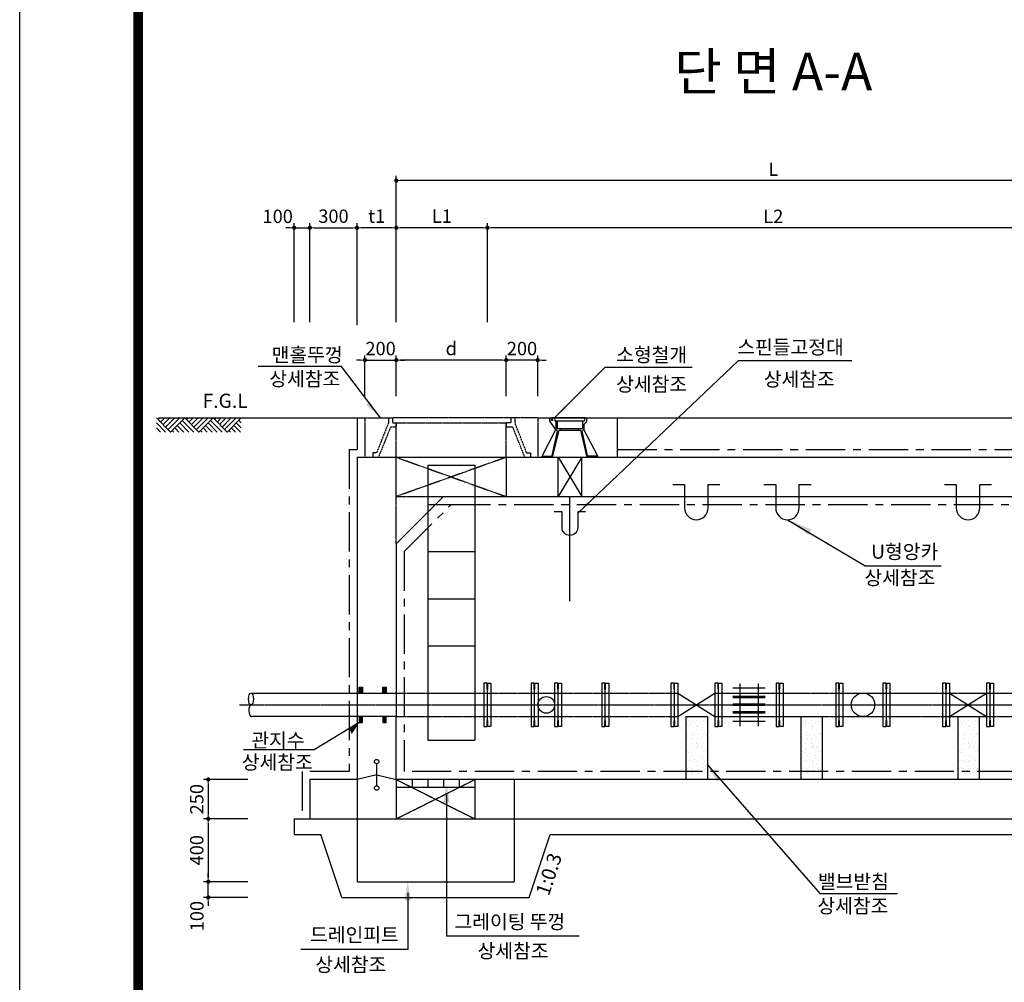
# Model space of a CAD drawing. Units: inches. Extents: x 0 to 80973, y -157779 to 10093.
# Drawn here: x 4808 to 11076, y -64970 to -58846 of the extents above; entities that cross this region are included whole.
import ezdxf
from ezdxf.enums import TextEntityAlignment as Align

# ---------------------------------------------------------------- set-up
doc = ezdxf.new("R2010")
doc.units = ezdxf.units.IN
doc.header["$MEASUREMENT"] = 0
for name, pattern in [('CEN', [12, 5.5, -0.5, 0, -0.5, 5.5]), ('CENTER', [2, 1.25, -0.25, 0.25, -0.25]), ('CENTER2', [1.125, 0.75, -0.125, 0.125, -0.125]), ('HIDDEN', [0.375, 0.25, -0.125]), ('HIDDEN2', [0.1875, 0.125, -0.0625])]:
    doc.linetypes.add(name, pattern=pattern)
for name, color, linetype in [('1', 1, 'Continuous'), ('1-2', 1, 'CEN'), ('2', 2, 'Continuous'), ('2-1', 2, 'HIDDEN'), ('3', 2, 'Continuous'), ('4', 4, 'Continuous'), ('GRIDLINE', 7, 'Continuous'), ('PipeLine', 6, 'Continuous'), ('sec1', 4, 'Continuous'), ('TE', 3, 'Continuous'), ('title', 40, 'Continuous'), ('도곽', 7, 'Continuous')]:
    doc.layers.add(name, color=color, linetype=linetype)
doc.layers.add('WA-DIM', color=1, linetype='Continuous', lineweight=20)
doc.styles.add('굴림체', font='GulimChe.ttf')
doc.dimstyles.new('DOT-100', dxfattribs={"dimtxt": 85, "dimasz": 27, "dimexe": 30, "dimexo": 0, "dimgap": 30, "dimtad": 1, "dimdec": 0, "dimdsep": 46, "dimtxsty": '굴림체', "dimblk": 'DOT', "dimcen": 0, "dimclrd": 256, "dimclre": 256, "dimclrt": 2, "dimadec": 0, "dimazin": 0, "dimtfac": 0.4, "dimtdec": 0, "dimtix": 1, "dimtmove": 2, "dimatfit": 3, "dimldrblk": 'DOT', "dimfxl": 1, "dimtvp": 120, "dimtolj": 1, "dimarcsym": 0})

# ---------------------------------------------------------------- blocks, each defined once
blk = doc.blocks.new('DOT')
at = {"color": 0, "linetype": 'ByBlock'}
blk.add_line((-0.5, 0), (-1, 0), dxfattribs=at)
at = {"color": 0, "linetype": 'ByBlock', "const_width": 0.5}
blk.add_lwpolyline([(-0.25, 0, 1), (0.25, 0, 1)], format="xyb", close=True, dxfattribs=at)
blk = doc.blocks.new('*D99')
at = {"layer": 'Defpoints', "color": 0, "linetype": 'Continuous', "transparency": 16777216}
for p in [(7205.1, -61011.2), (7205.1, -61240.7), (7905.1, -61240.7)]:
    blk.add_point(p, dxfattribs=at)
at = {"layer": 'WA-DIM', "linetype": 'Continuous', "lineweight": -2, "transparency": 16777216}
for p, q in [((7205.1, -61240.7), (7205.1, -60981.2)), ((7905.1, -61240.7), (7905.1, -60981.2)), ((7878.1, -61011.2), (7232.1, -61011.2))]:
    blk.add_line(p, q, dxfattribs=at)
at = {"layer": 'WA-DIM', "linetype": 'Continuous', "lineweight": -2, "transparency": 16777216, "xscale": 27, "yscale": 27, "zscale": 27, "rotation": 180}
blk.add_blockref('DOT', (7205.1, -61011.2), dxfattribs=at)
at = {"layer": 'WA-DIM', "linetype": 'Continuous', "lineweight": -2, "transparency": 16777216, "xscale": 27, "yscale": 27, "zscale": 27}
blk.add_blockref('DOT', (7905.1, -61011.2), dxfattribs=at)
at = {"layer": 'WA-DIM', "color": 2, "linetype": 'Continuous', "transparency": 16777216, "insert": (7555.1, -60937.7), "char_height": 85, "attachment_point": 5, "style": '굴림체'}
blk.add_mtext('\\A1;d', dxfattribs=at)
blk = doc.blocks.new('*D100')
at = {"layer": 'Defpoints', "color": 0, "linetype": 'Continuous', "transparency": 16777216}
for p in [(7205.1, -61011.2), (7005.1, -61240.7), (7205.1, -61240.7)]:
    blk.add_point(p, dxfattribs=at)
at = {"layer": 'WA-DIM', "linetype": 'Continuous', "lineweight": -2, "transparency": 16777216}
for p, q in [((7005.1, -61240.7), (7005.1, -60981.2)), ((7205.1, -61240.7), (7205.1, -60981.2)), ((6978.1, -61011.2), (6951.1, -61011.2)), ((7005.1, -61011.2), (7205.1, -61011.2)), ((7232.1, -61011.2), (7259.1, -61011.2))]:
    blk.add_line(p, q, dxfattribs=at)
at = {"layer": 'WA-DIM', "linetype": 'Continuous', "lineweight": -2, "transparency": 16777216, "xscale": 27, "yscale": 27, "zscale": 27}
blk.add_blockref('DOT', (7005.1, -61011.2), dxfattribs=at)
at = {"layer": 'WA-DIM', "linetype": 'Continuous', "lineweight": -2, "transparency": 16777216, "xscale": 27, "yscale": 27, "zscale": 27, "rotation": 180}
blk.add_blockref('DOT', (7205.1, -61011.2), dxfattribs=at)
at = {"layer": 'WA-DIM', "color": 2, "linetype": 'Continuous', "transparency": 16777216, "insert": (7105.1, -60937.8), "char_height": 85, "attachment_point": 5, "style": '굴림체'}
blk.add_mtext('\\A1;200', dxfattribs=at)
blk = doc.blocks.new('*D101')
at = {"layer": 'Defpoints', "color": 0, "linetype": 'Continuous', "transparency": 16777216}
for p in [(7905.1, -61011.3), (7905.1, -61240.7), (8105.1, -61240.7)]:
    blk.add_point(p, dxfattribs=at)
at = {"layer": 'WA-DIM', "linetype": 'Continuous', "lineweight": -2, "transparency": 16777216}
for p, q in [((7905.1, -61240.7), (7905.1, -60981.3)), ((8105.1, -61240.7), (8105.1, -60981.3)), ((7878.1, -61011.3), (7851.1, -61011.3)), ((8105.1, -61011.3), (7905.1, -61011.3)), ((8132.1, -61011.3), (8159.1, -61011.3))]:
    blk.add_line(p, q, dxfattribs=at)
at = {"layer": 'WA-DIM', "linetype": 'Continuous', "lineweight": -2, "transparency": 16777216, "xscale": 27, "yscale": 27, "zscale": 27}
blk.add_blockref('DOT', (7905.1, -61011.3), dxfattribs=at)
at = {"layer": 'WA-DIM', "linetype": 'Continuous', "lineweight": -2, "transparency": 16777216, "xscale": 27, "yscale": 27, "zscale": 27, "rotation": 180}
blk.add_blockref('DOT', (8105.1, -61011.3), dxfattribs=at)
at = {"layer": 'WA-DIM', "color": 2, "linetype": 'Continuous', "transparency": 16777216, "insert": (8005.1, -60937.8), "char_height": 85, "attachment_point": 5, "style": '굴림체'}
blk.add_mtext('\\A1;200', dxfattribs=at)
blk = doc.blocks.new('*D49')
at = {"layer": 'Defpoints', "color": 0, "linetype": 'Continuous', "transparency": 16777216}
for p in [(7785.1, -60169.1), (7785.1, -60769.1), (11425.1, -60789.9)]:
    blk.add_point(p, dxfattribs=at)
at = {"layer": 'WA-DIM', "linetype": 'Continuous', "lineweight": -2, "transparency": 16777216}
for p, q in [((7785.1, -60769.1), (7785.1, -60139.1)), ((11398.1, -60169.1), (7812.1, -60169.1)), ((11425.1, -60789.9), (11425.1, -60139.1))]:
    blk.add_line(p, q, dxfattribs=at)
at = {"layer": 'WA-DIM', "linetype": 'Continuous', "lineweight": -2, "transparency": 16777216, "xscale": 27, "yscale": 27, "zscale": 27, "rotation": 180}
blk.add_blockref('DOT', (7785.1, -60169.1), dxfattribs=at)
at = {"layer": 'WA-DIM', "linetype": 'Continuous', "lineweight": -2, "transparency": 16777216, "xscale": 27, "yscale": 27, "zscale": 27}
blk.add_blockref('DOT', (11425.1, -60169.1), dxfattribs=at)
at = {"layer": 'WA-DIM', "color": 2, "linetype": 'Continuous', "transparency": 16777216, "insert": (9605.1, -60096.6), "char_height": 85, "attachment_point": 5, "style": '굴림체'}
blk.add_mtext('\\A1;L2', dxfattribs=at)
blk = doc.blocks.new('*D51')
at = {"layer": 'Defpoints', "color": 0, "linetype": 'Continuous', "transparency": 16777216}
for p in [(7205.1, -59869.1), (7205.1, -60769.1), (12005.1, -60789.9)]:
    blk.add_point(p, dxfattribs=at)
at = {"layer": 'WA-DIM', "linetype": 'Continuous', "lineweight": -2, "transparency": 16777216}
for p, q in [((7205.1, -60769.1), (7205.1, -59839.1)), ((12005.1, -60789.9), (12005.1, -59839.1)), ((11978.1, -59869.1), (7232.1, -59869.1))]:
    blk.add_line(p, q, dxfattribs=at)
at = {"layer": 'WA-DIM', "linetype": 'Continuous', "lineweight": -2, "transparency": 16777216, "xscale": 27, "yscale": 27, "zscale": 27, "rotation": 180}
blk.add_blockref('DOT', (7205.1, -59869.1), dxfattribs=at)
at = {"layer": 'WA-DIM', "linetype": 'Continuous', "lineweight": -2, "transparency": 16777216, "xscale": 27, "yscale": 27, "zscale": 27}
blk.add_blockref('DOT', (12005.1, -59869.1), dxfattribs=at)
at = {"layer": 'WA-DIM', "color": 2, "linetype": 'Continuous', "transparency": 16777216, "insert": (9605.1, -59796.6), "char_height": 85, "attachment_point": 5, "style": '굴림체'}
blk.add_mtext('\\A1;L', dxfattribs=at)
blk = doc.blocks.new('*D52')
at = {"layer": 'Defpoints', "color": 0, "linetype": 'Continuous', "transparency": 16777216}
for p in [(6955.1, -60169.1), (6655.1, -60769.1), (6955.1, -60789.9)]:
    blk.add_point(p, dxfattribs=at)
at = {"layer": 'WA-DIM', "linetype": 'Continuous', "lineweight": -2, "transparency": 16777216}
for p, q in [((6655.1, -60769.1), (6655.1, -60139.1)), ((6682.1, -60169.1), (6928.1, -60169.1)), ((6955.1, -60789.9), (6955.1, -60139.1))]:
    blk.add_line(p, q, dxfattribs=at)
at = {"layer": 'WA-DIM', "linetype": 'Continuous', "lineweight": -2, "transparency": 16777216, "xscale": 27, "yscale": 27, "zscale": 27, "rotation": 180}
blk.add_blockref('DOT', (6655.1, -60169.1), dxfattribs=at)
at = {"layer": 'WA-DIM', "linetype": 'Continuous', "lineweight": -2, "transparency": 16777216, "xscale": 27, "yscale": 27, "zscale": 27}
blk.add_blockref('DOT', (6955.1, -60169.1), dxfattribs=at)
at = {"layer": 'WA-DIM', "color": 2, "linetype": 'Continuous', "transparency": 16777216, "insert": (6805.1, -60095.7), "char_height": 85, "attachment_point": 5, "style": '굴림체'}
blk.add_mtext('\\A1;300', dxfattribs=at)
blk = doc.blocks.new('*D53')
at = {"layer": 'Defpoints', "color": 0, "linetype": 'Continuous', "transparency": 16777216}
for p in [(6655.1, -60169.1), (6555.1, -60769.1), (6655.1, -60769.1)]:
    blk.add_point(p, dxfattribs=at)
at = {"layer": 'WA-DIM', "linetype": 'Continuous', "lineweight": -2, "transparency": 16777216}
for p, q in [((6528.1, -60169.1), (6501.1, -60169.1)), ((6555.1, -60769.1), (6555.1, -60139.1)), ((6555.1, -60169.1), (6655.1, -60169.1)), ((6655.1, -60769.1), (6655.1, -60139.1)), ((6682.1, -60169.1), (6709.1, -60169.1))]:
    blk.add_line(p, q, dxfattribs=at)
at = {"layer": 'WA-DIM', "linetype": 'Continuous', "lineweight": -2, "transparency": 16777216, "xscale": 27, "yscale": 27, "zscale": 27}
blk.add_blockref('DOT', (6555.1, -60169.1), dxfattribs=at)
at = {"layer": 'WA-DIM', "linetype": 'Continuous', "lineweight": -2, "transparency": 16777216, "xscale": 27, "yscale": 27, "zscale": 27, "rotation": 180}
blk.add_blockref('DOT', (6655.1, -60169.1), dxfattribs=at)
at = {"layer": 'WA-DIM', "color": 2, "linetype": 'Continuous', "transparency": 16777216, "insert": (6450.1, -60096.6), "char_height": 85, "attachment_point": 5, "style": '굴림체'}
blk.add_mtext('\\A1;100', dxfattribs=at)
blk = doc.blocks.new('*D54')
at = {"layer": 'Defpoints', "color": 0, "linetype": 'Continuous', "transparency": 16777216}
for p in [(7205.1, -60169.1), (7205.1, -60769.1), (7785.1, -60769.1)]:
    blk.add_point(p, dxfattribs=at)
at = {"layer": 'WA-DIM', "linetype": 'Continuous', "lineweight": -2, "transparency": 16777216}
for p, q in [((7205.1, -60769.1), (7205.1, -60139.1)), ((7758.1, -60169.1), (7232.1, -60169.1)), ((7785.1, -60769.1), (7785.1, -60139.1))]:
    blk.add_line(p, q, dxfattribs=at)
at = {"layer": 'WA-DIM', "linetype": 'Continuous', "lineweight": -2, "transparency": 16777216, "xscale": 27, "yscale": 27, "zscale": 27, "rotation": 180}
blk.add_blockref('DOT', (7205.1, -60169.1), dxfattribs=at)
at = {"layer": 'WA-DIM', "linetype": 'Continuous', "lineweight": -2, "transparency": 16777216, "xscale": 27, "yscale": 27, "zscale": 27}
blk.add_blockref('DOT', (7785.1, -60169.1), dxfattribs=at)
at = {"layer": 'WA-DIM', "color": 2, "linetype": 'Continuous', "transparency": 16777216, "insert": (7495.1, -60095.5), "char_height": 85, "attachment_point": 5, "style": '굴림체'}
blk.add_mtext('\\A1;L1', dxfattribs=at)
blk = doc.blocks.new('*D55')
at = {"layer": 'Defpoints', "color": 0, "linetype": 'Continuous', "transparency": 16777216}
for p in [(6955.1, -60169.1), (6955.1, -60789.9), (7205.1, -60769.1)]:
    blk.add_point(p, dxfattribs=at)
at = {"layer": 'WA-DIM', "linetype": 'Continuous', "lineweight": -2, "transparency": 16777216}
for p, q in [((6955.1, -60789.9), (6955.1, -60139.1)), ((7178.1, -60169.1), (6982.1, -60169.1)), ((7205.1, -60769.1), (7205.1, -60139.1))]:
    blk.add_line(p, q, dxfattribs=at)
at = {"layer": 'WA-DIM', "linetype": 'Continuous', "lineweight": -2, "transparency": 16777216, "xscale": 27, "yscale": 27, "zscale": 27, "rotation": 180}
blk.add_blockref('DOT', (6955.1, -60169.1), dxfattribs=at)
at = {"layer": 'WA-DIM', "linetype": 'Continuous', "lineweight": -2, "transparency": 16777216, "xscale": 27, "yscale": 27, "zscale": 27}
blk.add_blockref('DOT', (7205.1, -60169.1), dxfattribs=at)
at = {"layer": 'WA-DIM', "color": 2, "linetype": 'Continuous', "transparency": 16777216, "insert": (7080.1, -60095.5), "char_height": 85, "attachment_point": 5, "style": '굴림체'}
blk.add_mtext('\\A1;t1', dxfattribs=at)
blk = doc.blocks.new('*D73')
at = {"layer": 'Defpoints', "color": 0, "linetype": 'Continuous', "transparency": 16777216}
for p in [(6259.8, -63679.7), (6008.1, -63929.7), (6259.8, -63929.7)]:
    blk.add_point(p, dxfattribs=at)
at = {"layer": 'WA-DIM', "linetype": 'Continuous', "lineweight": -2, "transparency": 16777216}
for p, q in [((6259.8, -63679.7), (5978.1, -63679.7)), ((6008.1, -63706.7), (6008.1, -63902.7)), ((6259.8, -63929.7), (5978.1, -63929.7))]:
    blk.add_line(p, q, dxfattribs=at)
at = {"layer": 'WA-DIM', "linetype": 'Continuous', "lineweight": -2, "transparency": 16777216, "xscale": 27, "yscale": 27, "zscale": 27}
for p, rotation in [((6008.1, -63679.7), 90), ((6008.1, -63929.7), 270)]:
    blk.add_blockref('DOT', p, dxfattribs=dict(at, rotation=rotation))
at = {"layer": 'WA-DIM', "color": 2, "linetype": 'Continuous', "transparency": 16777216, "insert": (5934.7, -63804.7), "char_height": 85, "attachment_point": 5, "rotation": 90, "style": '굴림체'}
blk.add_mtext('\\A1;250', dxfattribs=at)
blk = doc.blocks.new('*D74')
at = {"layer": 'Defpoints', "color": 0, "linetype": 'Continuous', "transparency": 16777216}
for p in [(6008.1, -64329.7), (6259.8, -64329.7), (6259.8, -64429.7)]:
    blk.add_point(p, dxfattribs=at)
at = {"layer": 'WA-DIM', "linetype": 'Continuous', "lineweight": -2, "transparency": 16777216}
for p, q in [((6008.1, -64302.7), (6008.1, -64275.7)), ((6259.8, -64329.7), (5978.1, -64329.7)), ((6008.1, -64429.7), (6008.1, -64329.7)), ((6259.8, -64429.7), (5978.1, -64429.7)), ((6008.1, -64456.7), (6008.1, -64483.7))]:
    blk.add_line(p, q, dxfattribs=at)
at = {"layer": 'WA-DIM', "linetype": 'Continuous', "lineweight": -2, "transparency": 16777216, "xscale": 27, "yscale": 27, "zscale": 27}
for p, rotation in [((6008.1, -64329.7), 270), ((6008.1, -64429.7), 90)]:
    blk.add_blockref('DOT', p, dxfattribs=dict(at, rotation=rotation))
at = {"layer": 'WA-DIM', "color": 2, "linetype": 'Continuous', "transparency": 16777216, "insert": (5935.6, -64548.8), "char_height": 85, "attachment_point": 5, "rotation": 90, "style": '굴림체'}
blk.add_mtext('\\A1;100', dxfattribs=at)
blk = doc.blocks.new('*D75')
at = {"layer": 'Defpoints', "color": 0, "linetype": 'Continuous', "transparency": 16777216}
for p in [(6259.8, -63929.7), (6008.1, -64329.7), (6259.8, -64329.7)]:
    blk.add_point(p, dxfattribs=at)
at = {"layer": 'WA-DIM', "linetype": 'Continuous', "lineweight": -2, "transparency": 16777216}
for p, q in [((6259.8, -63929.7), (5978.1, -63929.7)), ((6008.1, -63956.7), (6008.1, -64302.7)), ((6259.8, -64329.7), (5978.1, -64329.7))]:
    blk.add_line(p, q, dxfattribs=at)
at = {"layer": 'WA-DIM', "linetype": 'Continuous', "lineweight": -2, "transparency": 16777216, "xscale": 27, "yscale": 27, "zscale": 27}
for p, rotation in [((6008.1, -63929.7), 90), ((6008.1, -64329.7), 270)]:
    blk.add_blockref('DOT', p, dxfattribs=dict(at, rotation=rotation))
at = {"layer": 'WA-DIM', "color": 2, "linetype": 'Continuous', "transparency": 16777216, "insert": (5934.6, -64129.7), "char_height": 85, "attachment_point": 5, "rotation": 90, "style": '굴림체'}
blk.add_mtext('\\A1;400', dxfattribs=at)
blk = doc.blocks.new('도곽')
at = {"layer": 'Defpoints', "color": 7}
blk.add_lwpolyline([(4.41, 598.04), (845.41, 598.04), (845.41, 4.04), (4.41, 4.04)], close=True, dxfattribs=at)
at = {"layer": '도곽', "const_width": 2}
blk.add_lwpolyline([(29.41, 24.04), (29.41, 578.04), (825.41, 578.04), (825.41, 24.04)], close=True, dxfattribs=at)

msp = doc.modelspace()

# ---------------------------------------------------------------- hatches: boundary and pattern name
at = {"layer": 'WA-DIM', "linetype": 'Continuous'}
h = msp.add_hatch(dxfattribs=at)
h.set_pattern_fill('AR-SAND', color=256, scale=30, style=0)
h.set_pattern_definition([(37.5, (-28486.677, -72541.733), (-1.8898, 57.804713), [0, -45.6, 0, -51, 0, -48.75]), (7.5, (-28486.68, -72541.73), (53.0933, 84.66438), [0, -24.6, 0, -41.1, 0, -15.75]), (327.5, (-28523.577, -72541.733), (93.424256, 0.16977), [0, -15, 0, -54, 0, -70.5]), (317.5, (-28523.58, -72541.73), (90.1838, 26.33027), [0, -7.5, 0, -35.4, 0, -40.5])])
h.paths.add_polyline_path([(9049.1, -63629.7), (9185.1, -63629.7), (9185.1, -63279.7), (9049.1, -63279.7)])
h.paths.add_polyline_path([(9049.1, -63629.7), (9049.1, -63679.7), (9185.1, -63679.7), (9185.1, -63629.7)])
h = msp.add_hatch(dxfattribs=at)
h.set_pattern_fill('AR-SAND', color=252, scale=30, style=0)
h.set_pattern_definition([(37.5, (-27755.185, -72541.733), (-1.8898, 57.804713), [0, -45.6, 0, -51, 0, -48.75]), (7.5, (-27755.185, -72541.73), (53.0933, 84.66438), [0, -24.6, 0, -41.1, 0, -15.75]), (327.5, (-27792.085, -72541.733), (93.424256, 0.16977), [0, -15, 0, -54, 0, -70.5]), (317.5, (-27792.085, -72541.73), (90.1838, 26.33027), [0, -7.5, 0, -35.4, 0, -40.5])])
h.paths.add_polyline_path([(9780.6, -63629.7), (9916.6, -63629.7), (9916.6, -63279.7), (9780.6, -63279.7)])
h.paths.add_polyline_path([(9780.6, -63629.7), (9780.6, -63679.7), (9916.6, -63679.7), (9916.6, -63629.7)])
h = msp.add_hatch(dxfattribs=at)
h.set_pattern_fill('AR-SAND', color=256, scale=30, style=0)
h.set_pattern_definition([(37.5, (-26756.677, -72541.733), (-1.8898, 57.804713), [0, -45.6, 0, -51, 0, -48.75]), (7.5, (-26756.68, -72541.73), (53.0933, 84.66438), [0, -24.6, 0, -41.1, 0, -15.75]), (327.5, (-26793.577, -72541.733), (93.424256, 0.16977), [0, -15, 0, -54, 0, -70.5]), (317.5, (-26793.58, -72541.73), (90.1838, 26.33027), [0, -7.5, 0, -35.4, 0, -40.5])])
h.paths.add_polyline_path([(10779.1, -63629.7), (10915.1, -63629.7), (10915.1, -63279.7), (10779.1, -63279.7)])
h.paths.add_polyline_path([(10779.1, -63629.7), (10779.1, -63679.7), (10915.1, -63679.7), (10915.1, -63629.7)])

# ---------------------------------------------------------------- linework, layer by layer
at = {"color": 7}
for points in [[(7205.1, -61879.5), (7205.1, -61629.5)], [(7505.1, -61879.5), (11705.1, -61879.5)]]:
    msp.add_lwpolyline(points, dxfattribs=at)
at = {"linetype": 'Continuous'}
for points in [[(8235.1, -61879.5), (8235.1, -61629.5)], [(8385.1, -61879.5), (8385.1, -61629.5)]]:
    msp.add_lwpolyline(points, dxfattribs=at)
at = {"color": 7, "linetype": 'HIDDEN2'}
for points in [[(7205.1, -61879.5), (7505.1, -61879.5)], [(7205.1, -62179.5), (7205.1, -61879.5)]]:
    msp.add_lwpolyline(points, dxfattribs=at)
at = {"color": 7, "linetype": 'Continuous'}
msp.add_lwpolyline([(7505.1, -61879.5), (7205.1, -62179.5)], dxfattribs=at)
at = {"color": 3, "linetype": 'HIDDEN'}
for points in [[(6955.1, -63679.7), (6955.1, -64329.7)], [(7205.1, -63679.7), (7205.1, -63929.7)], [(7705.1, -63679.7), (7705.1, -63929.7)], [(7955.1, -63679.7), (7955.1, -63929.7)], [(7955.1, -63929.7), (7955.1, -64329.7)]]:
    msp.add_lwpolyline(points, dxfattribs=at)
at = {"color": 1}
msp.add_ellipse((6279.8, -63167.3), major_axis=(0, -37.4), ratio=0.416121, dxfattribs=at)
msp.add_ellipse((6282.1, -63242.2), major_axis=(-1.4, 37.6), ratio=0.413116, start_param=0.059557, end_param=3.051047, dxfattribs=at)
at = {"layer": '1', "color": 1}
for points in [[(5691.4, -61379.5), (7005.2, -61379.5)], [(8105.1, -61379.5), (13258, -61379.5)]]:
    msp.add_lwpolyline(points, dxfattribs=at)
at = {"layer": '1'}
for points in [[(8235.1, -61629.5), (8385.1, -61879.5)], [(8385.1, -61629.5), (8235.1, -61879.5)], [(10674.7, -62323.1), (10194.7, -62323.1)], [(10395.1, -64406.6), (9903.3, -64406.6)]]:
    msp.add_lwpolyline(points, dxfattribs=at)
at = {"layer": '1-2', "linetype": 'CENTER2', "ltscale": 0.5}
for points in [[(7905.1, -61629.5), (7205.1, -61879.5)], [(7205.1, -61629.5), (7905.1, -61879.5)], [(6206.4, -63204.7), (13070.4, -63204.7)], [(7205.1, -63679.7), (7705.1, -63929.7)], [(7205.1, -63929.7), (7705.1, -63679.7)]]:
    msp.add_lwpolyline(points, dxfattribs=at)
at = {"layer": '2', "color": 4}
for points in [[(7405.1, -61679.5), (7405.1, -63429.5)], [(7405.1, -61679.5), (7705.1, -61679.5)], [(7705.1, -61679.5), (7705.1, -62279.7)], [(7405.1, -61929.5), (7705.1, -61929.5)], [(7405.1, -62229.5), (7705.1, -62229.5)], [(7405.1, -62529.5), (7705.1, -62529.5)], [(7405.1, -62829.5), (7705.1, -62829.5)], [(7405.1, -63129.5), (7705.1, -63129.5)], [(7405.1, -63429.5), (7705.1, -63429.5)], [(7080.1, -63719.7), (7080.1, -63579.7)], [(7080.1, -63649.7), (6955.1, -63679.7)], [(7080.1, -63649.7), (7205.1, -63679.7)], [(7305.1, -63679.7), (7305.1, -63729.7)], [(7405.1, -63679.7), (7405.1, -63729.7)], [(7505.1, -63679.7), (7505.1, -63729.7)], [(7605.1, -63679.7), (7605.1, -63729.7)], [(7705.1, -63729.7), (7205.1, -63729.7)]]:
    msp.add_lwpolyline(points, dxfattribs=at)
at = {"layer": '2', "color": 4, "linetype": 'Continuous'}
msp.add_lwpolyline([(7705.1, -62279.7), (7705.1, -63429.5)], dxfattribs=at)
at = {"layer": '2', "color": 4}
for centre in [(7080.1, -63565.7), (7080.1, -63733.7)]:
    msp.add_circle(centre, 14, dxfattribs=at)
at = {"layer": '2-1', "ltscale": 0.5}
for points in [[(7205.1, -63129.7), (8975.1, -63129.7)], [(9255.1, -63129.7), (10705.1, -63129.7)], [(9277.1, -63129.7), (9623.1, -63129.7)], [(10235.1, -63129.7), (12005.1, -63129.7)], [(7205.1, -63279.7), (8975.1, -63279.7)], [(9255.1, -63279.7), (10705.1, -63279.7)], [(9277.1, -63279.7), (9623.1, -63279.7)], [(10110.1, -63279.7), (12005.1, -63279.7)]]:
    msp.add_lwpolyline(points, dxfattribs=at)
at = {"layer": '2-1', "color": 0, "linetype": 'HIDDEN'}
for points in [[(6955.1, -63199.7), (6955.1, -63279.7)], [(7205.1, -63199.7), (7205.1, -63279.7)]]:
    msp.add_lwpolyline(points, dxfattribs=at)
at = {"layer": '3', "color": 1}
for points in [[(8360.1, -61986.1), (9380.8, -61016.4)], [(10105.6, -61016.4), (9380.8, -61016.4)], [(6855.6, -61051.5), (6326.1, -61051.5)], [(7105.5, -61379.5), (6855.6, -61051.5)], [(8211.2, -61379.5), (8533.5, -61057.5)], [(9088.3, -61057.5), (8533.5, -61057.5)], [(9695.1, -62026.8), (10194.7, -62323.1)], [(6969.5, -63317.3), (6683, -63490.9)], [(6683, -63490.9), (6231.3, -63490.9)], [(9185.1, -63586.2), (9903.3, -64406.6)], [(7524.7, -63777.7), (7524.7, -64675.4)], [(7278, -64399.7), (7278, -64761.7)], [(8369.5, -64675.4), (7524.7, -64675.4)], [(7278, -64761.7), (6596.4, -64761.7)]]:
    msp.add_lwpolyline(points, dxfattribs=at)
at = {"layer": '3', "color": 210, "linetype": 'CENTER', "ltscale": 200}
for points in [[(6955.2, -61379.4), (6954.9, -61579.5)], [(6905.1, -61579.5), (6905.1, -63629.7)], [(6905.1, -61579.5), (6954.9, -61579.5)], [(8612.6, -61579.5), (12305.1, -61579.5)], [(7255.1, -62229.5), (7555.1, -61929.5)], [(7555.1, -61929.5), (11655.1, -61929.5)], [(7255.1, -62229.5), (7255.1, -63629.7)], [(6605.1, -63629.7), (6605.1, -63929.7)], [(6905.1, -63629.7), (6605.1, -63629.7)], [(11955.1, -63629.7), (7255.1, -63629.7)]]:
    msp.add_lwpolyline(points, dxfattribs=at)
at = {"layer": '3', "color": 4, "linetype": 'HIDDEN2'}
for points in [[(7005.2, -61379.5), (7004.9, -61629.5)], [(7005.2, -61379.5), (7180.1, -61379.5)], [(7155.1, -61410.8), (7079.9, -61600.2)], [(7155.1, -61379.5), (7155.1, -61410.8)], [(7180.1, -61379.5), (7180.1, -61410.8)], [(7935.1, -61379.5), (7180.1, -61379.5)], [(7180.1, -61410.8), (7205.1, -61410.8)], [(7205.1, -61629.5), (7205.1, -61410.8)], [(7205.1, -61410.8), (7205.1, -61435.8)], [(7205.1, -61410.8), (7905.1, -61410.8)], [(7905.1, -61629.5), (7905.1, -61410.8)], [(7905.1, -61410.8), (7905.1, -61435.8)], [(7935.1, -61410.8), (7905.1, -61410.8)], [(8105.1, -61379.5), (7935.1, -61379.5)], [(7935.1, -61379.5), (7935.1, -61410.8)], [(7960.1, -61379.5), (7960.1, -61410.8)], [(8034.9, -61600.2), (7960.1, -61410.8)], [(8105.1, -61379.5), (8105.1, -61629.5)], [(7169.3, -61435.8), (7091.1, -61629.5)], [(7169.3, -61435.8), (7205.1, -61435.8)], [(7905.1, -61435.8), (7945.9, -61435.8)], [(8023.7, -61629.5), (7945.9, -61435.8)], [(7079.9, -61600.2), (7054.9, -61600.2)], [(7054.9, -61600.2), (7054.9, -61629.5)], [(8034.9, -61600.2), (8059.9, -61600.2)], [(8059.9, -61600.2), (8059.9, -61629.5)]]:
    msp.add_lwpolyline(points, dxfattribs=at)
at = {"layer": '3'}
for points in [[(8105.1, -61379.5), (8192.2, -61379.5)], [(8220.3, -61452.2), (8182.2, -61398.9)], [(8406.9, -61379.5), (8192.2, -61379.5)], [(8216.3, -61399.9), (8213.4, -61379.5)], [(8404, -61399.9), (8216.3, -61399.9)], [(8220.3, -61399.9), (8220.3, -61452.2)], [(8230.1, -61399.9), (8230.1, -61447.3)], [(8390.1, -61399.9), (8390.1, -61447.3)], [(8415, -61404), (8399.9, -61420.3)], [(8399.9, -61420.3), (8399.9, -61452.2)], [(8404, -61399.9), (8406.9, -61379.5)], [(8405.2, -61379.5), (8612.6, -61379.5)], [(8406.9, -61379.5), (8415, -61379.5)], [(8415, -61379.5), (8415, -61404)], [(8612.6, -61629.5), (8612.6, -61379.5)], [(8132.6, -61622.2), (8220.3, -61452.2)], [(8198.2, -61618.7), (8231.8, -61462.9)], [(8199.7, -61629.5), (8241.5, -61457.1)], [(8231.8, -61462.9), (8220.3, -61452.2)], [(8230.1, -61447.3), (8390.1, -61447.3)], [(8241.5, -61457.1), (8379.5, -61457.1)], [(8253, -61447.3), (8367.3, -61447.3)], [(8253, -61457.1), (8253, -61447.3)], [(8367.3, -61457.1), (8367.3, -61447.3)], [(8420.6, -61629.5), (8378.8, -61457.1)], [(8388.4, -61462.9), (8399.9, -61452.2)], [(8422.1, -61618.7), (8388.4, -61462.9)], [(8487.7, -61622.2), (8399.9, -61452.2)], [(8132.6, -61629.5), (8132.6, -61622.2)], [(8132.6, -61622.2), (8192.7, -61622.2)], [(8487.7, -61622.2), (8427.6, -61622.2)], [(8487.7, -61629.5), (8487.7, -61622.2)], [(6555.1, -63929.7), (6655.1, -63929.7)], [(6555.1, -63929.7), (6555.1, -64029.7)], [(6555.1, -64029.7), (6725.1, -64029.7)], [(6858.5, -64429.7), (6725.1, -64029.7)], [(8051.8, -64429.7), (8185.1, -64029.7)], [(8185.1, -64029.7), (12655.1, -64029.7)], [(6858.5, -64429.7), (8051.8, -64429.7)]]:
    msp.add_lwpolyline(points, dxfattribs=at)
at = {"layer": '3', "color": 7}
for points in [[(6955.1, -61629.5), (12255.1, -61629.5)], [(6955.1, -61629.5), (6955.1, -63129.7)], [(7905.1, -61629.5), (7905.1, -61879.5)], [(7205.1, -62179.5), (7205.1, -63129.7)], [(6955.1, -63279.7), (6955.1, -63679.7)], [(6655.1, -63679.7), (6655.1, -63929.7)], [(6955.1, -63679.7), (6655.1, -63679.7)], [(12005.1, -63679.7), (7205.1, -63679.7)], [(6655.1, -63929.7), (12555.1, -63929.7)]]:
    msp.add_lwpolyline(points, dxfattribs=at)
for points in [[(8965.1, -61801.8), (9040.1, -61801.8), (9040.1, -61951.8, 1), (9190.1, -61951.8), (9190.1, -61801.8), (9265.1, -61801.8)], [(9545.1, -61801.8), (9620.1, -61801.8), (9620.1, -61951.8, 1), (9770.1, -61951.8), (9770.1, -61801.8), (9845.1, -61801.8)], [(10695.1, -61801.8), (10770.1, -61801.8), (10770.1, -61951.8, 1), (10920.1, -61951.8), (10920.1, -61801.8), (10995.1, -61801.8)], [(8410.1, -61976.8), (8360.1, -61976.8), (8360.1, -62076.8, -1), (8260.1, -62076.8), (8260.1, -61976.8), (8210.1, -61976.8)]]:
    msp.add_lwpolyline(points, format="xyb", dxfattribs=at)
at = {"layer": '3', "linetype": 'HIDDEN'}
for points in [[(9553.4, -63098.3), (9346.9, -63098.3)], [(9391.9, -63068.8), (9391.9, -63340.7)], [(9508.4, -63068.8), (9508.4, -63340.7)], [(9553.4, -63152.5), (9346.9, -63152.5)], [(9553.4, -63160), (9346.9, -63160)], [(9553.4, -63201), (9346.9, -63201)], [(9553.4, -63208.5), (9346.9, -63208.5)], [(9553.4, -63249.5), (9346.9, -63249.5)], [(9553.4, -63257), (9346.9, -63257)], [(9553.4, -63311.1), (9346.9, -63311.1)]]:
    msp.add_lwpolyline(points, dxfattribs=at)
at = {"layer": '3', "color": 7, "linetype": 'HIDDEN'}
for points in [[(6955.1, -63129.7), (6955.1, -63279.7)], [(7205.1, -63129.7), (7205.1, -63279.7)]]:
    msp.add_lwpolyline(points, dxfattribs=at)
at = {"layer": '3', "color": 3, "linetype": 'HIDDEN'}
msp.add_lwpolyline([(6955.1, -64329.7), (7955.1, -64329.7)], dxfattribs=at)
at = {"layer": '3'}
msp.add_circle((8195.9, -61391.8), 4.08, dxfattribs=at)
for centre, radius, start, end in [((8192.2, -61391.8), 12.2, 90, 215.60213), ((8192.7, -61616), 6.12, 270, 334.00345), ((8427.6, -61616), 6.12, 205.99655, 270)]:
    msp.add_arc(centre, radius, start, end, dxfattribs=at)
msp.add_point((8487.7, -61629.5), dxfattribs=at)
at = {"layer": '3', "color": 1}
for points in [[(7013.4, -61296.5), (7035.6, -61276.3), (7105.5, -61379.5)], [(8289.9, -61316.9), (8274.2, -61301.2), (8211.2, -61379.5)], [(8438.9, -61923.5), (8423.2, -61907.8), (8360.1, -61986.1)], [(9828.5, -62124.5), (9848.9, -62090.1), (9695.1, -62026.8)], [(6903.7, -63354.6), (6922, -63390.1), (6969.5, -63317.3)], [(9248.9, -63692.5), (9273, -63674.7), (9185.1, -63586.2)], [(7504.7, -63827.7), (7544.7, -63827.7), (7524.7, -63707.7)], [(7258, -64449.7), (7298, -64449.7), (7278, -64329.7)]]:
    msp.add_solid(points, dxfattribs=at)
at = {"layer": '4', "color": 2}
for points in [[(8310.1, -62544.7), (8310.1, -61879.5)], [(6281.5, -63129.7), (7205.1, -63129.7)], [(8975.1, -63279.7), (8997.1, -63279.7), (9233.1, -63129.7), (9255.1, -63129.7)], [(8975.1, -63129.7), (8997.1, -63129.7), (9233.1, -63279.7), (9255.1, -63279.7)], [(10705.1, -63279.7), (10727.1, -63279.7), (10963.1, -63129.7), (10985.1, -63129.7)], [(10705.1, -63129.7), (10727.1, -63129.7), (10963.1, -63279.7), (10985.1, -63279.7)], [(7205.1, -63279.7), (6282.1, -63279.7)]]:
    msp.add_lwpolyline(points, dxfattribs=at)
for points in [[(7785.1, -63329.7), (7785.1, -63105.9), (7783.1, -63103.9), (7783.1, -63066.9), (7763.1, -63066.9), (7763.1, -63342.6), (7783.1, -63342.6), (7783.1, -63305.6), (7785.1, -63303.6)], [(7785.1, -63329.7), (7785.1, -63105.9), (7787.1, -63103.9), (7787.1, -63066.9), (7807.1, -63066.9), (7807.1, -63342.6), (7787.1, -63342.6), (7787.1, -63305.6), (7785.1, -63303.6)], [(8085.1, -63329.7), (8085.1, -63105.9), (8083.1, -63103.9), (8083.1, -63066.9), (8063.1, -63066.9), (8063.1, -63342.6), (8083.1, -63342.6), (8083.1, -63305.6), (8085.1, -63303.6)], [(8085.1, -63329.7), (8085.1, -63105.9), (8087.1, -63103.9), (8087.1, -63066.9), (8107.1, -63066.9), (8107.1, -63342.6), (8087.1, -63342.6), (8087.1, -63305.6), (8085.1, -63303.6)], [(8235.1, -63329.7), (8235.1, -63105.9), (8233.1, -63103.9), (8233.1, -63066.9), (8213.1, -63066.9), (8213.1, -63342.6), (8233.1, -63342.6), (8233.1, -63305.6), (8235.1, -63303.6)], [(8235.1, -63329.7), (8235.1, -63105.9), (8237.1, -63103.9), (8237.1, -63066.9), (8257.1, -63066.9), (8257.1, -63342.6), (8237.1, -63342.6), (8237.1, -63305.6), (8235.1, -63303.6)], [(8535.1, -63329.7), (8535.1, -63105.9), (8533.1, -63103.9), (8533.1, -63066.9), (8513.1, -63066.9), (8513.1, -63342.6), (8533.1, -63342.6), (8533.1, -63305.6), (8535.1, -63303.6)], [(8535.1, -63329.7), (8535.1, -63105.9), (8537.1, -63103.9), (8537.1, -63066.9), (8557.1, -63066.9), (8557.1, -63342.6), (8537.1, -63342.6), (8537.1, -63305.6), (8535.1, -63303.6)], [(8975.1, -63329.7), (8975.1, -63105.9), (8973.1, -63103.9), (8973.1, -63066.9), (8953.1, -63066.9), (8953.1, -63342.6), (8973.1, -63342.6), (8973.1, -63305.6), (8975.1, -63303.6)], [(8975.1, -63329.7), (8975.1, -63105.9), (8977.1, -63103.9), (8977.1, -63066.9), (8997.1, -63066.9), (8997.1, -63342.6), (8977.1, -63342.6), (8977.1, -63305.6), (8975.1, -63303.6)], [(9255.1, -63329.7), (9255.1, -63105.9), (9253.1, -63103.9), (9253.1, -63066.9), (9233.1, -63066.9), (9233.1, -63342.6), (9253.1, -63342.6), (9253.1, -63305.6), (9255.1, -63303.6)], [(9255.1, -63329.7), (9255.1, -63105.9), (9257.1, -63103.9), (9257.1, -63066.9), (9277.1, -63066.9), (9277.1, -63342.6), (9257.1, -63342.6), (9257.1, -63305.6), (9255.1, -63303.6)], [(9645.1, -63329.7), (9645.1, -63105.9), (9643.1, -63103.9), (9643.1, -63066.9), (9623.1, -63066.9), (9623.1, -63342.6), (9643.1, -63342.6), (9643.1, -63305.6), (9645.1, -63303.6)], [(9645.1, -63329.7), (9645.1, -63105.9), (9647.1, -63103.9), (9647.1, -63066.9), (9667.1, -63066.9), (9667.1, -63342.6), (9647.1, -63342.6), (9647.1, -63305.6), (9645.1, -63303.6)], [(10025.1, -63329.7), (10025.1, -63105.9), (10023.1, -63103.9), (10023.1, -63066.9), (10003.1, -63066.9), (10003.1, -63342.6), (10023.1, -63342.6), (10023.1, -63305.6), (10025.1, -63303.6)], [(10025.1, -63329.7), (10025.1, -63105.9), (10027.1, -63103.9), (10027.1, -63066.9), (10047.1, -63066.9), (10047.1, -63342.6), (10027.1, -63342.6), (10027.1, -63305.6), (10025.1, -63303.6)], [(10325.1, -63329.7), (10325.1, -63105.9), (10323.1, -63103.9), (10323.1, -63066.9), (10303.1, -63066.9), (10303.1, -63342.6), (10323.1, -63342.6), (10323.1, -63305.6), (10325.1, -63303.6)], [(10325.1, -63329.7), (10325.1, -63105.9), (10327.1, -63103.9), (10327.1, -63066.9), (10347.1, -63066.9), (10347.1, -63342.6), (10327.1, -63342.6), (10327.1, -63305.6), (10325.1, -63303.6)], [(10705.1, -63329.7), (10705.1, -63105.9), (10703.1, -63103.9), (10703.1, -63066.9), (10683.1, -63066.9), (10683.1, -63342.6), (10703.1, -63342.6), (10703.1, -63305.6), (10705.1, -63303.6)], [(10705.1, -63329.7), (10705.1, -63105.9), (10707.1, -63103.9), (10707.1, -63066.9), (10727.1, -63066.9), (10727.1, -63342.6), (10707.1, -63342.6), (10707.1, -63305.6), (10705.1, -63303.6)], [(10985.1, -63329.7), (10985.1, -63105.9), (10983.1, -63103.9), (10983.1, -63066.9), (10963.1, -63066.9), (10963.1, -63342.6), (10983.1, -63342.6), (10983.1, -63305.6), (10985.1, -63303.6)], [(10985.1, -63329.7), (10985.1, -63105.9), (10987.1, -63103.9), (10987.1, -63066.9), (11007.1, -63066.9), (11007.1, -63342.6), (10987.1, -63342.6), (10987.1, -63305.6), (10985.1, -63303.6)]]:
    msp.add_lwpolyline(points, close=True, dxfattribs=at)
for centre, radius in [((8160.1, -63204.7), 53), ((10176.2, -63204.7), 75)]:
    msp.add_circle(centre, radius, dxfattribs=at)
at = {"layer": 'GRIDLINE', "color": 1}
for points in [[(5768.2, -61469.5), (5678.2, -61379.5)], [(5736.4, -61469.5), (5678.2, -61411.3)], [(5699.1, -61379.5), (5688.7, -61390)], [(5730.9, -61379.5), (5704.6, -61405.9)], [(5762.7, -61379.5), (5720.5, -61421.8)], [(5794.6, -61379.5), (5736.4, -61437.7)], [(5826.4, -61379.5), (5752.3, -61453.6)], [(5858.2, -61379.5), (5768.2, -61469.5)], [(5884.6, -61469.5), (5826.4, -61411.3)], [(5916.4, -61469.5), (5842.3, -61395.4)], [(5948.2, -61469.5), (5858.2, -61379.5)], [(5879.1, -61379.5), (5868.7, -61390)], [(5910.9, -61379.5), (5884.6, -61405.9)], [(5942.7, -61379.5), (5900.5, -61421.8)], [(5974.6, -61379.5), (5916.4, -61437.7)], [(6006.4, -61379.5), (5932.3, -61453.6)], [(6038.2, -61379.5), (5948.2, -61469.5)], [(6064.6, -61469.5), (6006.4, -61411.3)], [(6096.4, -61469.5), (6022.3, -61395.4)], [(6128.2, -61469.5), (6038.2, -61379.5)], [(6059.1, -61379.5), (6048.7, -61390)], [(6090.9, -61379.5), (6064.6, -61405.9)], [(6122.7, -61379.5), (6080.5, -61421.8)], [(6154.6, -61379.5), (6096.4, -61437.7)], [(6186.4, -61379.5), (6112.3, -61453.6)], [(6218.2, -61379.5), (6128.2, -61469.5)], [(6218.2, -61443.1), (6186.4, -61411.3)], [(6218.2, -61411.3), (6202.3, -61395.4)], [(5704.6, -61469.5), (5678.2, -61443.1)], [(5789.1, -61469.5), (5778.7, -61459.1)], [(5820.9, -61469.5), (5794.6, -61443.1)], [(5852.7, -61469.5), (5810.5, -61427.2)], [(5969.1, -61469.5), (5958.7, -61459.1)], [(6000.9, -61469.5), (5974.6, -61443.1)], [(6032.7, -61469.5), (5990.5, -61427.2)], [(6149.1, -61469.5), (6138.7, -61459.1)], [(6180.9, -61469.5), (6154.6, -61443.1)], [(6212.7, -61469.5), (6170.5, -61427.2)]]:
    msp.add_lwpolyline(points, dxfattribs=at)
at = {"layer": 'PipeLine', "linetype": 'Continuous'}
for points in [[(9049.1, -63279.7), (9049.1, -63679.7)], [(9049.1, -63279.7), (9185.1, -63279.7)], [(9185.1, -63279.7), (9185.1, -63679.7)], [(10779.1, -63279.7), (10779.1, -63679.7)], [(10779.1, -63279.7), (10915.1, -63279.7)], [(10915.1, -63279.7), (10915.1, -63679.7)]]:
    msp.add_lwpolyline(points, dxfattribs=at)
at = {"layer": 'PipeLine', "color": 252, "linetype": 'Continuous'}
for points in [[(9780.6, -63279.7), (9780.6, -63679.7)], [(9780.6, -63279.7), (9916.6, -63279.7)], [(9916.6, -63279.7), (9916.6, -63679.7)]]:
    msp.add_lwpolyline(points, dxfattribs=at)
at = {"layer": 'sec1'}
for points in [[(6969.5, -63092.2), (6990.8, -63092.2)], [(6969.5, -63129.7), (6969.5, -63092.2)], [(6990.8, -63092.2), (6990.8, -63129.7)], [(7119.5, -63092.2), (7140.8, -63092.2)], [(7119.5, -63129.7), (7119.5, -63092.2)], [(7140.8, -63092.2), (7140.8, -63129.7)], [(6969.5, -63279.7), (6969.5, -63317.3)], [(6990.8, -63317.3), (6990.8, -63279.7)], [(7119.5, -63279.7), (7119.5, -63317.3)], [(7140.8, -63317.3), (7140.8, -63279.7)], [(6969.5, -63317.3), (6990.8, -63317.3)], [(7119.5, -63317.3), (7140.8, -63317.3)]]:
    msp.add_lwpolyline(points, dxfattribs=at)
for points in [[(6969.5, -63129.7), (6969.5, -63092.2), (6990.8, -63129.7), (6990.8, -63092.2)], [(7119.5, -63129.7), (7119.5, -63092.2), (7140.8, -63129.7), (7140.8, -63092.2)], [(6969.5, -63279.7), (6969.5, -63317.3), (6990.8, -63279.7), (6990.8, -63317.3)], [(7119.5, -63279.7), (7119.5, -63317.3), (7140.8, -63279.7), (7140.8, -63317.3)]]:
    msp.add_solid(points, dxfattribs=at)
at = {"layer": 'TE', "color": 7}
msp.add_lwpolyline([(7205.1, -63679.7), (7205.1, -63279.7)], dxfattribs=at)

# ---------------------------------------------------------------- block references
at = {"xscale": 30.18844221106701, "yscale": 30.18844221106701, "zscale": 30.18844221106701}
msp.add_blockref('도곽', (4674.3, -68241.2), dxfattribs=at)

# ---------------------------------------------------------------- texts
at = {"layer": '1', "color": 2, "style": '굴림체'}
msp.add_text('1:0.3', height=90, rotation=71.56505, dxfattribs=at).set_placement((8175.5, -64425.6))
at = {"layer": '3', "style": '굴림체'}
for s, p in [('맨홀뚜껑', (6411.7, -61023.3)), ('소형철개', (8604.8, -61022.5)), ('스핀들고정대', (9375.7, -60973.7)), ('상세참조', (6396.5, -61175.4)), ('상세참조', (8604.4, -61209.6)), ('상세참조', (9544.6, -61177.5)), ('F.G.L', (5971.7, -61315)), ('U형앙카', (10228, -62275.1)), ('상세참조', (10184.9, -62441)), ('관지수', (6282.1, -63475.2)), ('상세참조', (6221.3, -63614.8)), ('밸브받침', (9889.1, -64373.9)), ('상세참조', (9885.9, -64529.2)), ('그레이팅 뚜껑', (7575.3, -64629.8)), ('드레인피트', (6656.1, -64712.3)), ('상세참조', (7722.4, -64814.9)), ('상세참조', (6689.5, -64902.2))]:
    msp.add_text(s, height=90, dxfattribs=at).set_placement(p)
at = {"layer": 'title', "style": '굴림체'}
msp.add_text('단 면 A-A', height=240, dxfattribs=at).set_placement((9605.1, -59175.6), align=Align.MIDDLE_CENTER)

# ---------------------------------------------------------------- dimensions: what is measured, and where the dimension line sits
at = {"layer": 'WA-DIM', "linetype": 'Continuous'}
for base, p1, p2, text, picture, middle in [((7205.1, -59869.1), (12005.1, -60789.9), (7205.1, -60769.1), 'L', '*D51', (9605.1, -59796.6)), ((6955.1, -60169.1), (7205.1, -60769.1), (6955.1, -60789.9), 't1', '*D55', (7080.1, -60095.5)), ((7205.1, -60169.1), (7785.1, -60769.1), (7205.1, -60769.1), 'L1', '*D54', (7495.1, -60095.5)), ((7785.1, -60169.1), (11425.1, -60789.9), (7785.1, -60769.1), 'L2', '*D49', (9605.1, -60096.6)), ((7205.1, -61011.2), (7905.1, -61240.7), (7205.1, -61240.7), 'd', '*D99', (7555.1, -60937.7))]:
    dim = msp.add_linear_dim(base=base, p1=p1, p2=p2, text=text, dimstyle='DOT-100', dxfattribs=at)
    dim.commit()
    dim.dimension.update_dxf_attribs({"geometry": picture, "text_midpoint": middle})
dim = msp.add_linear_dim(base=(6655.1, -60169.1), p1=(6555.1, -60769.1), p2=(6655.1, -60769.1), dimstyle='DOT-100', dxfattribs=at)
dim.commit()
dim.dimension.update_dxf_attribs({"geometry": '*D53', "text_midpoint": (6450.1, -60096.6), "dimtype": 160})
for base, p1, p2, picture, middle in [((6955.1, -60169.1), (6655.1, -60769.1), (6955.1, -60789.9), '*D52', (6805.1, -60095.7)), ((7205.1, -61011.2), (7005.1, -61240.7), (7205.1, -61240.7), '*D100', (7105.1, -60937.8)), ((7905.1, -61011.3), (8105.1, -61240.7), (7905.1, -61240.7), '*D101', (8005.1, -60937.8))]:
    dim = msp.add_linear_dim(base=base, p1=p1, p2=p2, dimstyle='DOT-100', dxfattribs=at)
    dim.commit()
    dim.dimension.update_dxf_attribs({"geometry": picture, "text_midpoint": middle})
for base, p1, p2, picture, middle in [((6008.1, -63929.7), (6259.8, -63679.7), (6259.8, -63929.7), '*D73', (5934.7, -63804.7)), ((6008.1, -64329.7), (6259.8, -63929.7), (6259.8, -64329.7), '*D75', (5934.6, -64129.7))]:
    dim = msp.add_linear_dim(base=base, p1=p1, p2=p2, angle=90, dimstyle='DOT-100', dxfattribs=at)
    dim.commit()
    dim.dimension.update_dxf_attribs({"geometry": picture, "text_midpoint": middle})
dim = msp.add_linear_dim(base=(6008.1, -64329.7), p1=(6259.8, -64429.7), p2=(6259.8, -64329.7), angle=90, dimstyle='DOT-100', dxfattribs=at)
dim.commit()
dim.dimension.update_dxf_attribs({"geometry": '*D74', "text_midpoint": (5935.6, -64548.8), "dimtype": 160})

doc.saveas('drawing.dxf')
